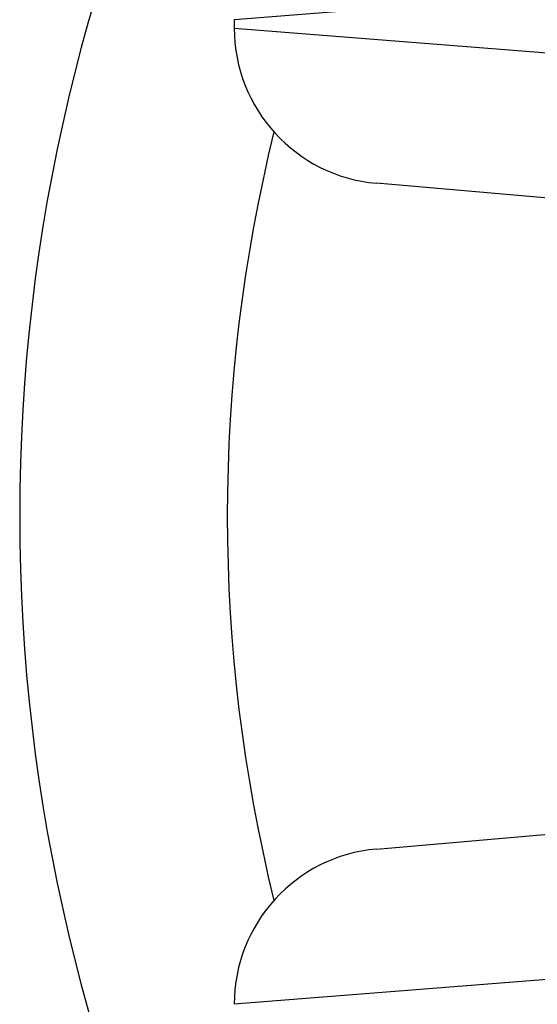
# Model space of a CAD drawing. Units: millimetres. Extents: x -4799 to 4766, y -4340 to 4700.
# Drawn here: x -2435 to -2425, y -809 to -790 of the extents above; entities that cross this region are included whole.
import ezdxf

# ---------------------------------------------------------------- set-up
doc = ezdxf.new("R2010")
doc.units = ezdxf.units.MM
doc.header["$LTSCALE"] = 55
doc.layers.add('SW_Toestellen', color=2, linetype='Continuous')

msp = doc.modelspace()

# ---------------------------------------------------------------- linework, layer by layer
at = {"layer": 'SW_Toestellen'}
for p, q in [((-2407.116, -788.573), (-2430.766, -790.441)), ((-2430.766, -790.441), (-2430.766, -790.601)), ((-2430.766, -790.601), (-2415.401, -791.815)), ((-2414.161, -794.803), (-2428.028, -793.59)), ((-2428.028, -806.41), (-2414.161, -805.197)), ((-2415.401, -808.185), (-2430.766, -809.399))]:
    msp.add_line(p, q, dxfattribs=at)
for centre, radius, start, end in [((-2400, -800), 34.9, 126.9931, 233.0069), ((-2427.766, -790.601), 3, 180, 265), ((-2400, -800), 30.9, 166.1485, 193.8515), ((-2427.766, -809.399), 3, 95, 180)]:
    msp.add_arc(centre, radius, start, end, dxfattribs=at)

doc.saveas('drawing.dxf')
